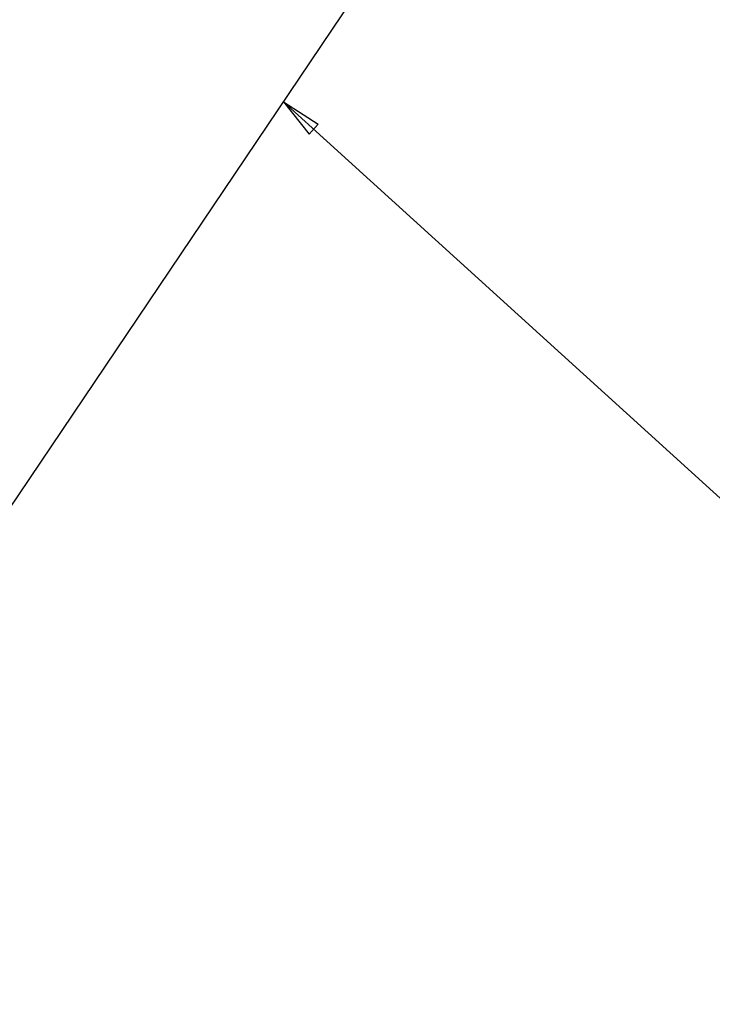
# Model space of a CAD drawing. Extents: x 0.1 to 33.1, y 0.2 to 21.2.
# Drawn here: x 19.3 to 21.5, y 8.5 to 11.6 of the extents above; entities that cross this region are included whole.
import ezdxf

# ---------------------------------------------------------------- set-up
doc = ezdxf.new("R2010")
doc.units = 0
doc.header["$MEASUREMENT"] = 0
doc.layers.add('DIM', color=2, linetype='CONTINUOUS')
doc.layers.add('OBJ', color=7, linetype='CONTINUOUS')
doc.styles.get("Standard").update_dxf_attribs({"font": 'monotxt.shx'})

# ---------------------------------------------------------------- blocks, each defined once
blk = doc.blocks.new('*D77')
at = {"layer": 'DIM', "color": 2, "linetype": 'Continuous'}
for p, q in [((20.1599, 11.3029), (22.028, 9.6075)), ((20.1599, 11.3029), (20.2385, 11.2035)), ((20.1599, 11.3029), (20.2665, 11.2343)), ((20.2385, 11.2035), (20.2665, 11.2343))]:
    blk.add_line(p, q, dxfattribs=at)
blk.add_circle((22.2132, 9.4395), 0.25, dxfattribs=at)
blk.add_text('14', height=0.16, dxfattribs=at).set_placement((22.0532, 9.3595))
blk = doc.blocks.new('*D438')
at = {"layer": 'DIM', "color": 2, "linetype": 'Continuous'}
for p, q in [((18.0403, 9.1393), (20.0047, 8.1335)), ((18.0403, 9.1393), (18.142, 9.0638)), ((18.0403, 9.1393), (18.161, 9.1009)), ((18.142, 9.0638), (18.161, 9.1009))]:
    blk.add_line(p, q, dxfattribs=at)
blk.add_circle((20.2273, 8.0196), 0.25, dxfattribs=at)
blk.add_text('18', height=0.16, dxfattribs=at).set_placement((20.0673, 7.9396))

msp = doc.modelspace()

# ---------------------------------------------------------------- linework, layer by layer
at = {"layer": 'OBJ', "color": 7, "linetype": 'Continuous'}
msp.add_line((19.1994, 9.8793), (21.1204, 12.729), dxfattribs=at)

# ---------------------------------------------------------------- block references
at = {"layer": 'DIM', "color": 2}
for name in ['*D77', '*D438']:
    msp.add_blockref(name, (0, 0), dxfattribs=at)

doc.saveas('drawing.dxf')
